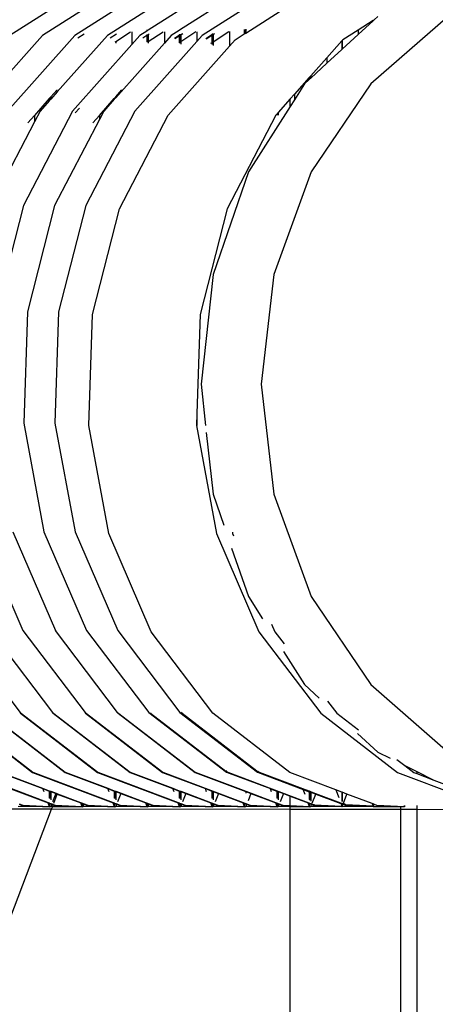
# Model space of a CAD drawing. Units: millimetres. Extents: x -3813 to 44167, y 13855 to 49910.
# Drawn here: x 25569 to 25734, y 42925 to 43318 of the extents above; entities that cross this region are included whole.
import ezdxf

# ---------------------------------------------------------------- set-up
doc = ezdxf.new("R2010")
doc.units = ezdxf.units.MM
doc.layers.add('Edges', color=7, linetype='Continuous')

# ---------------------------------------------------------------- blocks, each defined once
blk = doc.blocks.new('genie scissor lift pl')
at = {"layer": 'Edges'}
for p, q in [((15794.08, 6630.19), (15761.71, 6609.53)), ((15807.03, 6630.19), (15774.66, 6609.53)), ((15819.98, 6630.19), (15787.61, 6609.53)), ((15832.93, 6630.19), (15800.56, 6609.53)), ((15845.88, 6630.19), (15816.8, 6611.63)), ((15858.31, 6630.19), (15829.32, 6611.68)), ((15870.7, 6630.19), (15838.33, 6609.53)), ((15855.65, 6610.54), (15883.5, 6628.36)), ((15936.3, 6617.12), (15905.44, 6590.22)), ((15908.24, 6617.12), (15906.79, 6615.78)), ((15906.37, 6615.51), (15900.46, 6611.73)), ((15906.37, 6615.39), (15900.46, 6609.94)), ((15906.5, 6615.59), (15906.37, 6615.51)), ((15906.37, 6615.51), (15906.37, 6615.39)), ((15906.5, 6615.51), (15906.37, 6615.39)), ((15906.79, 6615.78), (15906.5, 6615.59)), ((15906.79, 6615.78), (15906.5, 6615.51)), ((15906.5, 6615.59), (15906.5, 6615.51)), ((15774.66, 6609.53), (15752.05, 6584.17)), ((15787.61, 6609.53), (15760.74, 6579.39)), ((15800.56, 6609.53), (15780.59, 6587.14)), ((15791.22, 6610.06), (15788.76, 6608.48)), ((15804.17, 6610.06), (15801.71, 6608.48)), ((15809.77, 6610.88), (15803.85, 6607.04)), ((15810.32, 6610.96), (15810.32, 6605.96)), ((15813.51, 6609.53), (15810.32, 6605.96)), ((15816.24, 6611.27), (15813.51, 6609.53)), ((15816.24, 6609.49), (15814.66, 6608.48)), ((15816.24, 6611.83), (15816.24, 6611.27)), ((15816.37, 6611.35), (15816.24, 6611.27)), ((15816.24, 6609.93), (15816.24, 6609.49)), ((15816.37, 6609.57), (15816.24, 6609.49)), ((15816.24, 6609.49), (15816.24, 6607.05)), ((15816.37, 6611.84), (15816.37, 6611.35)), ((15816.8, 6611.63), (15816.37, 6611.35)), ((15816.37, 6609.95), (15816.37, 6609.57)), ((15816.8, 6609.85), (15816.37, 6609.57)), ((15816.37, 6609.57), (15816.37, 6606.93)), ((15816.8, 6611.91), (15816.8, 6611.63)), ((15822.72, 6610.88), (15816.8, 6607.04)), ((15817.12, 6610.06), (15816.8, 6609.85)), ((15816.8, 6610.01), (15816.8, 6609.85)), ((15816.8, 6609.85), (15816.8, 6607.04)), ((15823.27, 6610.96), (15823.27, 6606.54)), ((15825.94, 6609.53), (15823.27, 6606.54)), ((15829.19, 6611.6), (15825.94, 6609.53)), ((15829.19, 6609.49), (15827.31, 6608.29)), ((15829.19, 6609.33), (15827.41, 6608.19)), ((15829.19, 6611.83), (15829.19, 6611.6)), ((15829.32, 6611.68), (15829.19, 6611.6)), ((15829.19, 6610), (15829.19, 6609.49)), ((15829.32, 6609.57), (15829.19, 6609.49)), ((15829.19, 6609.49), (15829.19, 6609.33)), ((15829.32, 6609.41), (15829.19, 6609.33)), ((15829.19, 6609.33), (15829.19, 6606.68)), ((15829.32, 6611.84), (15829.32, 6611.68)), ((15829.32, 6610.02), (15829.32, 6609.57)), ((15829.75, 6609.85), (15829.32, 6609.57)), ((15829.75, 6609.69), (15829.32, 6609.41)), ((15829.32, 6609.57), (15829.32, 6609.41)), ((15829.32, 6609.41), (15829.32, 6606.76)), ((15835.82, 6610.98), (15829.75, 6607.04)), ((15830.55, 6610.2), (15829.75, 6609.69)), ((15830.23, 6610.16), (15829.75, 6609.85)), ((15829.75, 6610.09), (15829.75, 6609.85)), ((15829.75, 6609.85), (15829.75, 6609.69)), ((15829.75, 6609.69), (15829.75, 6607.04)), ((15836.22, 6611.03), (15836.22, 6607.17)), ((15838.33, 6609.53), (15836.22, 6607.17)), ((15842.14, 6609.82), (15839.71, 6608.27)), ((15842.14, 6609.58), (15839.87, 6608.13)), ((15842.14, 6610.09), (15842.14, 6609.82)), ((15842.27, 6609.91), (15842.14, 6609.82)), ((15842.14, 6609.82), (15842.14, 6609.58)), ((15842.27, 6609.66), (15842.14, 6609.58)), ((15842.14, 6609.58), (15842.14, 6606.68)), ((15842.67, 6610.16), (15842.27, 6609.91)), ((15842.27, 6610.11), (15842.27, 6609.91)), ((15842.7, 6609.94), (15842.27, 6609.66)), ((15842.27, 6609.91), (15842.27, 6609.66)), ((15842.27, 6609.66), (15842.27, 6606.76)), ((15842.7, 6607.04), (15848.93, 6611.08)), ((15843.16, 6610.24), (15842.7, 6609.94)), ((15842.7, 6610.17), (15842.7, 6609.94)), ((15842.7, 6609.94), (15842.7, 6607.04)), ((15849.17, 6611.12), (15849.17, 6605.33)), ((15851.39, 6607.81), (15855.09, 6610.18)), ((15855.09, 6611.98), (15855.09, 6610.18)), ((15855.09, 6610.18), (15855.22, 6610.26)), ((15855.22, 6612), (15855.22, 6610.26)), ((15855.22, 6610.26), (15855.65, 6610.54)), ((15855.65, 6612.07), (15855.65, 6610.54)), ((15900.46, 6609.94), (15894.07, 6604.04)), ((15900.46, 6611.73), (15894.34, 6607.81)), ((15900.46, 6611.73), (15900.46, 6609.94)), ((15810.32, 6605.96), (15786.64, 6579.39)), ((15803.85, 6607.04), (15803.53, 6606.83)), ((15803.85, 6607.04), (15803.85, 6606.54)), ((15823.27, 6606.54), (15803.85, 6584.75)), ((15836.22, 6607.17), (15811.46, 6579.39)), ((15816.8, 6607.04), (15816.48, 6606.83)), ((15816.8, 6607.04), (15816.8, 6606.54)), ((15824.73, 6577.84), (15849.17, 6605.33)), ((15829.19, 6606.68), (15829.13, 6606.64)), ((15829.32, 6606.76), (15829.19, 6606.68)), ((15829.19, 6606.68), (15829.19, 6606.58)), ((15829.75, 6607.04), (15829.32, 6606.76)), ((15829.32, 6606.76), (15829.32, 6606.46)), ((15829.75, 6607.04), (15829.75, 6606.07)), ((15841.75, 6606.43), (15842.14, 6606.68)), ((15842.14, 6606.68), (15842.27, 6606.76)), ((15842.14, 6606.68), (15842.14, 6606.07)), ((15842.27, 6606.76), (15842.7, 6607.04)), ((15842.27, 6606.76), (15842.27, 6605.95)), ((15842.7, 6607.04), (15842.7, 6605.56)), ((15849.17, 6605.33), (15851.39, 6607.81)), ((15893.94, 6607.36), (15888.03, 6600.71)), ((15893.94, 6607.36), (15894.07, 6607.51)), ((15893.94, 6607.36), (15893.98, 6603.96)), ((15894.34, 6607.81), (15894.07, 6607.51)), ((15894.07, 6607.51), (15894.07, 6604.04)), ((15893.98, 6603.96), (15888.03, 6598.47)), ((15894.07, 6604.04), (15893.98, 6603.96)), ((15888.03, 6600.71), (15881.55, 6593.43)), ((15888.03, 6598.47), (15881.55, 6592.5)), ((15888.03, 6600.71), (15888.03, 6598.47)), ((15881.55, 6593.43), (15881.12, 6592.95)), ((15881.55, 6593.43), (15881.55, 6592.5)), ((15880.99, 6592.8), (15875.08, 6586.15)), ((15879.08, 6590.22), (15875.08, 6583.94)), ((15880.99, 6591.98), (15879.08, 6590.22)), ((15881.12, 6592.95), (15880.99, 6592.8)), ((15880.99, 6592.8), (15880.99, 6591.98)), ((15881.12, 6592.1), (15880.99, 6591.98)), ((15881.12, 6592.95), (15881.12, 6592.1)), ((15881.55, 6592.5), (15881.12, 6592.1)), ((15905.44, 6590.22), (15881.76, 6555.16)), ((15777.95, 6585.11), (15777.52, 6584.62)), ((15780.33, 6587.82), (15777.95, 6585.11)), ((15780.59, 6587.14), (15777.95, 6584.17)), ((15777.95, 6585.11), (15777.95, 6584.17)), ((15780.44, 6587.95), (15780.33, 6587.82)), ((15780.59, 6587.14), (15780.33, 6587.82)), ((15803.42, 6584.62), (15803.85, 6585.11)), ((15803.85, 6585.11), (15806.35, 6587.95)), ((15803.85, 6585.11), (15803.85, 6584.75)), ((15875.08, 6586.15), (15873.39, 6584.26)), ((15875.08, 6586.15), (15875.08, 6583.94)), ((15777.39, 6584.47), (15771.47, 6577.73)), ((15777.39, 6583.54), (15773.69, 6579.39)), ((15777.52, 6584.62), (15777.39, 6584.47)), ((15777.39, 6584.47), (15777.39, 6583.54)), ((15777.52, 6583.69), (15777.39, 6583.54)), ((15777.52, 6584.62), (15777.52, 6583.69)), ((15777.95, 6584.17), (15777.52, 6583.69)), ((15797.37, 6577.73), (15803.29, 6584.47)), ((15803.29, 6584.12), (15799.07, 6579.39)), ((15803.29, 6584.47), (15803.42, 6584.62)), ((15803.29, 6584.47), (15803.29, 6584.12)), ((15803.42, 6584.27), (15803.29, 6584.12)), ((15803.85, 6584.75), (15803.42, 6584.27)), ((15803.42, 6584.62), (15803.42, 6584.27)), ((15873.39, 6581.3), (15856.71, 6555.16)), ((15873.39, 6584.26), (15868.6, 6578.87)), ((15873.39, 6581.3), (15873.39, 6584.26)), ((15875.08, 6583.94), (15873.39, 6581.3)), ((15786.64, 6579.39), (15767.1, 6541.83)), ((15771.47, 6577.73), (15768.81, 6574.7)), ((15773.69, 6579.39), (15771.47, 6575.14)), ((15771.47, 6577.73), (15771.47, 6575.14)), ((15789.41, 6580.6), (15787.76, 6578.74)), ((15811.46, 6579.39), (15791.92, 6541.83)), ((15794.71, 6574.7), (15797.37, 6577.73)), ((15799.07, 6579.39), (15797.37, 6576.13)), ((15797.37, 6577.73), (15797.37, 6576.13)), ((15805.35, 6540.49), (15824.73, 6577.84)), ((15867.68, 6577.84), (15848.3, 6540.49)), ((15868.04, 6578.24), (15867.68, 6577.84)), ((15868.17, 6578.39), (15868.04, 6578.24)), ((15868.04, 6578.24), (15868.04, 6577.84)), ((15868.6, 6578.87), (15868.17, 6578.39)), ((15868.17, 6578.39), (15868.17, 6577.84)), ((15868.6, 6578.87), (15868.6, 6577.84)), ((15771.47, 6575.14), (15754.15, 6541.83)), ((15797.37, 6576.13), (15779.53, 6541.83)), ((15856.71, 6555.16), (15842.64, 6514.34)), ((15881.76, 6555.16), (15866.87, 6514.34)), ((15767.1, 6541.83), (15756.23, 6499.41)), ((15779.53, 6541.83), (15768.67, 6499.41)), ((15791.92, 6541.83), (15781.05, 6499.41)), ((15794.57, 6498.3), (15805.35, 6540.49)), ((15848.3, 6540.49), (15837.52, 6498.3)), ((15842.64, 6514.34), (15837.85, 6470.53)), ((15866.87, 6514.34), (15861.79, 6470.53)), ((15768.67, 6499.41), (15767.2, 6455.02)), ((15781.05, 6499.41), (15779.59, 6455.02)), ((15793.12, 6454.15), (15794.57, 6498.3)), ((15837.52, 6498.3), (15836.22, 6458.86)), ((15837.85, 6470.53), (15839.64, 6454.15)), ((15861.79, 6470.53), (15866.87, 6426.72)), ((15836.22, 6458.86), (15836.07, 6454.15)), ((15836.22, 6458.86), (15836.22, 6454.15)), ((15767.2, 6455.02), (15775.25, 6411.68)), ((15779.59, 6455.02), (15787.64, 6411.68)), ((15801.1, 6411.04), (15793.12, 6454.15)), ((15836.07, 6454.15), (15844.05, 6411.04)), ((15839.94, 6451.38), (15842.64, 6426.72)), ((15842.64, 6426.72), (15846.87, 6414.45)), ((15866.87, 6426.72), (15881.76, 6385.89)), ((15749.86, 6411.68), (15766.87, 6372.34)), ((15762.81, 6411.68), (15779.82, 6372.34)), ((15775.25, 6411.68), (15792.25, 6372.34)), ((15787.64, 6411.68), (15804.64, 6372.34)), ((15817.96, 6371.92), (15801.1, 6411.04)), ((15844.05, 6411.04), (15860.92, 6371.92)), ((15850.34, 6411.59), (15850.44, 6411.04)), ((15850.44, 6411.04), (15850.84, 6410.1)), ((15850.04, 6405.25), (15856.71, 6385.89)), ((15856.71, 6385.89), (15862.38, 6377.01)), ((15881.76, 6385.89), (15905.44, 6350.84)), ((15865.99, 6374.98), (15867.31, 6371.92)), ((15740.97, 6372.34), (15765.77, 6339.69)), ((15753.92, 6372.34), (15778.72, 6339.69)), ((15766.87, 6372.34), (15791.67, 6339.69)), ((15804.62, 6339.69), (15779.82, 6372.34)), ((15792.25, 6372.34), (15817.05, 6339.69)), ((15804.64, 6372.34), (15829.44, 6339.69)), ((15842.57, 6339.45), (15817.96, 6371.92)), ((15860.92, 6371.92), (15885.52, 6339.45)), ((15867.31, 6371.92), (15870.96, 6367.1)), ((15870.67, 6364.02), (15879.08, 6350.84)), ((15879.08, 6350.84), (15884.94, 6345.43)), ((15905.44, 6350.84), (15936.3, 6323.94)), ((15888.25, 6344.28), (15891.91, 6339.45)), ((15739.87, 6339.69), (15770.78, 6315.96)), ((15740.05, 6339.45), (15770.71, 6315.84)), ((15752.82, 6339.69), (15783.73, 6315.96)), ((15753, 6339.45), (15783.66, 6315.84)), ((15765.77, 6339.69), (15796.68, 6315.96)), ((15765.77, 6339.69), (15765.95, 6339.45)), ((15765.95, 6339.45), (15796.61, 6315.84)), ((15778.72, 6339.69), (15809.63, 6315.96)), ((15778.72, 6339.69), (15778.9, 6339.45)), ((15778.9, 6339.45), (15809.56, 6315.84)), ((15791.67, 6339.69), (15822.58, 6315.96)), ((15791.67, 6339.69), (15791.85, 6339.45)), ((15791.85, 6339.45), (15822.51, 6315.84)), ((15804.62, 6339.69), (15835.53, 6315.96)), ((15804.62, 6339.69), (15804.8, 6339.45)), ((15804.8, 6339.45), (15835.46, 6315.84)), ((15817.05, 6339.69), (15847.96, 6315.96)), ((15817.7, 6339.52), (15817.74, 6339.47)), ((15817.74, 6339.47), (15817.75, 6339.45)), ((15817.77, 6339.44), (15847.78, 6316.36)), ((15829.44, 6339.69), (15860.35, 6315.96)), ((15829.9, 6339.82), (15830.12, 6339.58)), ((15829.9, 6339.82), (15830.18, 6339.45)), ((15830.18, 6339.45), (15830.12, 6339.58)), ((15830.12, 6339.58), (15830.19, 6339.5)), ((15830.18, 6339.45), (15830.19, 6339.5)), ((15830.18, 6339.45), (15830.31, 6339.41)), ((15830.18, 6339.45), (15860.17, 6316.36)), ((15830.19, 6339.5), (15830.31, 6339.41)), ((15830.31, 6339.41), (15860.12, 6316.48)), ((15873.23, 6315.84), (15842.57, 6339.45)), ((15885.52, 6339.45), (15916.19, 6315.84)), ((15891.91, 6339.45), (15900.58, 6332.77)), ((15900.25, 6331.31), (15908.24, 6323.94)), ((15908.24, 6323.94), (15913.22, 6321.46)), ((15915.85, 6321.02), (15919.06, 6318.55)), ((15919.06, 6318.55), (15922.58, 6315.84)), ((15919.06, 6318.55), (15923.81, 6316.18)), ((15744.81, 6315.84), (15776.96, 6303.65)), ((15744.88, 6315.96), (15776.89, 6303.85)), ((15757.76, 6315.84), (15774.82, 6309.37)), ((15757.83, 6315.96), (15774.75, 6309.56)), ((15770.71, 6315.84), (15802.86, 6303.65)), ((15770.78, 6315.96), (15802.79, 6303.85)), ((15783.66, 6315.84), (15800.72, 6309.37)), ((15783.73, 6315.96), (15800.65, 6309.56)), ((15796.61, 6315.84), (15828.76, 6303.65)), ((15796.68, 6315.96), (15828.69, 6303.85)), ((15809.56, 6315.84), (15826.62, 6309.37)), ((15809.63, 6315.96), (15826.55, 6309.56)), ((15822.51, 6315.84), (15839.57, 6309.37)), ((15822.58, 6315.96), (15857.49, 6302.75)), ((15835.46, 6315.84), (15855.65, 6308.19)), ((15835.53, 6315.96), (15855.65, 6308.35)), ((15847.67, 6316.61), (15848.17, 6316.23)), ((15847.78, 6316.36), (15847.8, 6316.31)), ((15847.8, 6316.31), (15847.96, 6315.96)), ((15848.09, 6316.12), (15847.8, 6316.31)), ((15848.09, 6316.12), (15847.96, 6315.96)), ((15847.96, 6315.96), (15865.47, 6309.37)), ((15848.4, 6315.93), (15848.09, 6316.12)), ((15848.09, 6316.12), (15848.41, 6315.84)), ((15848.41, 6315.84), (15848.4, 6315.93)), ((15848.4, 6315.93), (15848.6, 6315.86)), ((15848.41, 6315.84), (15848.6, 6315.86)), ((15848.41, 6315.84), (15865.47, 6309.37)), ((15882.72, 6302.94), (15848.6, 6315.86)), ((15860.12, 6316.48), (15860.52, 6316.17)), ((15860.12, 6316.48), (15860.17, 6316.36)), ((15860.17, 6316.36), (15860.35, 6315.96)), ((15860.17, 6316.36), (15860.48, 6316.12)), ((15860.48, 6316.12), (15860.35, 6315.96)), ((15860.35, 6315.96), (15878.53, 6309.08)), ((15860.52, 6316.17), (15860.48, 6316.12)), ((15860.48, 6316.12), (15860.85, 6315.84)), ((15860.83, 6315.99), (15860.52, 6316.17)), ((15860.85, 6315.84), (15860.83, 6315.99)), ((15861.13, 6315.87), (15860.83, 6315.99)), ((15860.85, 6315.84), (15861.13, 6315.87)), ((15860.85, 6315.84), (15878.5, 6309.15)), ((15878.44, 6309.31), (15861.13, 6315.87)), ((15891.55, 6308.9), (15873.23, 6315.84)), ((15916.19, 6315.84), (15950.82, 6302.71)), ((15922.58, 6315.84), (15923.81, 6315.37)), ((15923.81, 6316.18), (15923.81, 6315.37)), ((15923.81, 6316.18), (15930.62, 6312.79)), ((15923.81, 6315.37), (15930.62, 6312.79)), ((15930.62, 6312.79), (15936.96, 6310.39)), ((15774.82, 6309.37), (15774.75, 6309.56)), ((15774.75, 6309.56), (15777.39, 6308.56)), ((15775.29, 6308.12), (15774.82, 6309.37)), ((15774.82, 6309.37), (15777.39, 6308.4)), ((15777.39, 6308.56), (15777.39, 6308.4)), ((15777.39, 6308.56), (15777.52, 6308.51)), ((15777.39, 6308.4), (15777.39, 6305.62)), ((15777.39, 6308.4), (15777.52, 6308.35)), ((15777.52, 6308.51), (15777.52, 6308.35)), ((15777.52, 6308.51), (15777.95, 6308.35)), ((15777.52, 6308.35), (15777.52, 6305.46)), ((15777.52, 6308.35), (15777.95, 6308.19)), ((15777.95, 6308.35), (15777.95, 6308.19)), ((15777.95, 6308.35), (15780.09, 6307.54)), ((15777.95, 6308.19), (15777.95, 6304.95)), ((15777.95, 6308.19), (15780.03, 6307.4)), ((15780.03, 6307.4), (15778.69, 6304.06)), ((15779.14, 6303.52), (15780.55, 6307.2)), ((15780.09, 6307.54), (15780.03, 6307.4)), ((15780.03, 6307.4), (15780.55, 6307.2)), ((15780.09, 6307.54), (15780.6, 6307.34)), ((15780.55, 6307.2), (15780.6, 6307.34)), ((15780.55, 6307.2), (15789.91, 6303.65)), ((15780.6, 6307.34), (15789.84, 6303.85)), ((15800.72, 6309.37), (15800.65, 6309.56)), ((15800.65, 6309.56), (15803.29, 6308.56)), ((15801.19, 6308.12), (15800.72, 6309.37)), ((15800.72, 6309.37), (15803.29, 6308.4)), ((15803.29, 6308.56), (15803.29, 6308.4)), ((15803.29, 6308.56), (15803.42, 6308.51)), ((15803.29, 6308.4), (15803.29, 6305.62)), ((15803.29, 6308.4), (15803.42, 6308.35)), ((15803.42, 6308.51), (15803.42, 6308.35)), ((15803.42, 6308.51), (15803.85, 6308.35)), ((15803.42, 6308.35), (15803.42, 6305.46)), ((15803.42, 6308.35), (15803.85, 6308.19)), ((15803.85, 6308.35), (15803.85, 6308.19)), ((15803.85, 6308.35), (15805.99, 6307.54)), ((15803.85, 6308.19), (15803.85, 6304.95)), ((15803.85, 6308.19), (15805.94, 6307.4)), ((15805.94, 6307.4), (15804.59, 6304.06)), ((15805.99, 6307.54), (15805.94, 6307.4)), ((15805.94, 6307.4), (15815.81, 6303.65)), ((15805.99, 6307.54), (15815.74, 6303.85)), ((15826.62, 6309.37), (15826.55, 6309.56)), ((15826.55, 6309.56), (15829.19, 6308.56)), ((15827.09, 6308.12), (15826.62, 6309.37)), ((15826.62, 6309.37), (15829.19, 6308.4)), ((15829.19, 6308.56), (15829.19, 6308.4)), ((15829.19, 6308.56), (15829.32, 6308.51)), ((15829.19, 6308.4), (15829.19, 6305.62)), ((15829.19, 6308.4), (15829.32, 6308.35)), ((15829.32, 6308.51), (15829.32, 6308.35)), ((15829.32, 6308.51), (15829.75, 6308.35)), ((15829.32, 6308.35), (15829.32, 6305.46)), ((15829.32, 6308.35), (15829.75, 6308.19)), ((15829.75, 6308.35), (15829.75, 6308.19)), ((15829.75, 6308.35), (15831.89, 6307.54)), ((15829.75, 6308.19), (15829.75, 6304.95)), ((15829.75, 6308.19), (15831.84, 6307.4)), ((15831.84, 6307.4), (15830.49, 6304.06)), ((15831.89, 6307.54), (15831.84, 6307.4)), ((15831.84, 6307.4), (15841.71, 6303.65)), ((15831.89, 6307.54), (15841.64, 6303.85)), ((15840.04, 6308.12), (15839.57, 6309.37)), ((15839.57, 6309.37), (15842.14, 6308.4)), ((15842.14, 6308.4), (15842.14, 6305.62)), ((15842.14, 6308.4), (15842.27, 6308.35)), ((15842.27, 6308.35), (15842.27, 6305.46)), ((15842.27, 6308.35), (15842.7, 6308.19)), ((15842.7, 6308.19), (15842.7, 6304.95)), ((15842.7, 6308.19), (15844.79, 6307.4)), ((15844.79, 6307.4), (15843.44, 6304.06)), ((15844.79, 6307.4), (15854.66, 6303.65)), ((15855.65, 6308.35), (15855.65, 6308.19)), ((15855.65, 6308.35), (15857.79, 6307.54)), ((15855.65, 6308.19), (15855.65, 6307.59)), ((15855.65, 6308.19), (15857.74, 6307.4)), ((15857.74, 6307.4), (15856.59, 6304.54)), ((15857.79, 6307.54), (15857.74, 6307.4)), ((15857.74, 6307.4), (15867.61, 6303.65)), ((15857.79, 6307.54), (15867.54, 6303.85)), ((15865.49, 6309.33), (15865.47, 6309.37)), ((15865.94, 6308.12), (15865.49, 6309.33)), ((15865.49, 6309.33), (15868.04, 6308.4)), ((15868.04, 6308.4), (15868.17, 6308.31)), ((15868.04, 6308.4), (15868.04, 6305.62)), ((15868.17, 6308.35), (15868.17, 6308.31)), ((15868.17, 6308.31), (15868.17, 6305.46)), ((15868.17, 6308.31), (15868.6, 6308.19)), ((15868.6, 6308.19), (15870.69, 6307.4)), ((15868.6, 6308.19), (15868.6, 6304.95)), ((15870.69, 6307.4), (15869.34, 6304.06)), ((15870.69, 6307.4), (15873.39, 6306.37)), ((15878.5, 6309.15), (15878.44, 6309.31)), ((15880.99, 6308.35), (15878.44, 6309.31)), ((15878.53, 6309.08), (15878.5, 6309.15)), ((15878.5, 6309.15), (15880.99, 6308.2)), ((15879.31, 6307), (15878.53, 6309.08)), ((15878.53, 6309.08), (15880.99, 6308.15)), ((15880.99, 6308.35), (15880.99, 6308.2)), ((15881.12, 6308.3), (15880.99, 6308.35)), ((15880.99, 6308.2), (15880.99, 6308.15)), ((15880.99, 6308.2), (15881.12, 6308.15)), ((15880.99, 6308.15), (15880.99, 6305)), ((15880.99, 6308.15), (15881.12, 6308.1)), ((15881.12, 6308.3), (15881.12, 6308.15)), ((15881.55, 6308.14), (15881.12, 6308.3)), ((15881.12, 6308.15), (15881.12, 6308.1)), ((15881.12, 6308.15), (15881.55, 6307.99)), ((15881.12, 6308.1), (15881.12, 6304.84)), ((15881.12, 6308.1), (15881.55, 6307.94)), ((15881.55, 6308.14), (15881.55, 6307.99)), ((15883.62, 6307.35), (15881.55, 6308.14)), ((15881.55, 6307.99), (15881.55, 6307.94)), ((15881.55, 6307.99), (15883.57, 6307.23)), ((15881.55, 6307.94), (15881.55, 6304.33)), ((15881.55, 6307.94), (15883.55, 6307.18)), ((15882.13, 6303.64), (15883.55, 6307.18)), ((15883.55, 6307.18), (15883.57, 6307.23)), ((15883.55, 6307.18), (15893.6, 6303.42)), ((15883.57, 6307.23), (15883.62, 6307.35)), ((15883.57, 6307.23), (15893.6, 6303.42)), ((15893.53, 6303.6), (15883.62, 6307.35)), ((15891.55, 6308.9), (15892.71, 6305.79)), ((15893.94, 6307.99), (15891.55, 6308.9)), ((15893.94, 6307.99), (15893.94, 6304.33)), ((15893.98, 6307.97), (15893.94, 6307.99)), ((15893.98, 6307.97), (15893.94, 6304.33)), ((15894.07, 6307.94), (15893.98, 6307.97)), ((15894.07, 6307.94), (15894.07, 6304.18)), ((15896, 6307.21), (15894.07, 6307.94)), ((15894.55, 6303.61), (15896, 6307.21)), ((15906.04, 6303.4), (15896, 6307.21)), ((15765.37, 6303.14), (15766.5, 6302.71)), ((15765.43, 6303.28), (15766.84, 6302.75)), ((15766.5, 6302.71), (15777.52, 6302.17)), ((15766.84, 6302.75), (15777.49, 6302.23)), ((15776.96, 6303.65), (15776.89, 6303.85)), ((15776.89, 6303.85), (15777.39, 6303.66)), ((15777.39, 6302.52), (15776.96, 6303.65)), ((15776.96, 6303.65), (15777.39, 6303.49)), ((15777.39, 6303.66), (15777.39, 6303.49)), ((15777.39, 6303.66), (15777.52, 6303.61)), ((15777.39, 6303.49), (15777.39, 6302.52)), ((15777.39, 6303.49), (15777.52, 6303.44)), ((15777.52, 6303.61), (15777.52, 6303.44)), ((15777.52, 6303.61), (15777.95, 6303.45)), ((15777.52, 6303.44), (15777.95, 6303.28)), ((15777.52, 6302.43), (15777.52, 6303.44)), ((15777.95, 6303.45), (15777.95, 6303.28)), ((15777.95, 6303.45), (15778.38, 6303.28)), ((15777.95, 6303.28), (15777.95, 6302.21)), ((15777.95, 6303.28), (15778.32, 6303.14)), ((15778.32, 6303.14), (15777.95, 6302.21)), ((15778.38, 6303.28), (15778.32, 6303.14)), ((15778.32, 6303.14), (15778.91, 6302.91)), ((15778.38, 6303.28), (15778.97, 6303.06)), ((15778.63, 6302.17), (15778.91, 6302.91)), ((15778.91, 6302.91), (15778.97, 6303.06)), ((15778.91, 6302.91), (15779.45, 6302.71)), ((15778.97, 6303.06), (15779.79, 6302.75)), ((15779.45, 6302.71), (15790.47, 6302.17)), ((15779.79, 6302.75), (15790.44, 6302.23)), ((15789.91, 6303.65), (15789.84, 6303.85)), ((15789.84, 6303.85), (15790.34, 6303.66)), ((15790.34, 6302.52), (15789.91, 6303.65)), ((15789.91, 6303.65), (15790.34, 6303.49)), ((15790.34, 6303.66), (15790.34, 6303.49)), ((15790.34, 6303.66), (15790.47, 6303.61)), ((15790.34, 6303.49), (15790.34, 6302.52)), ((15790.34, 6303.49), (15790.47, 6303.44)), ((15790.47, 6303.61), (15790.47, 6303.44)), ((15790.47, 6303.61), (15790.9, 6303.45)), ((15790.47, 6303.44), (15790.9, 6303.28)), ((15790.47, 6302.43), (15790.47, 6303.44)), ((15790.9, 6303.45), (15790.9, 6303.28)), ((15790.9, 6303.45), (15791.33, 6303.28)), ((15790.9, 6303.28), (15790.9, 6302.21)), ((15790.9, 6303.28), (15791.27, 6303.14)), ((15790.9, 6302.21), (15791.27, 6303.14)), ((15791.27, 6303.14), (15791.33, 6303.28)), ((15791.27, 6303.14), (15792.4, 6302.71)), ((15791.33, 6303.28), (15792.74, 6302.75)), ((15792.4, 6302.71), (15803.42, 6302.17)), ((15792.74, 6302.75), (15803.39, 6302.23)), ((15802.86, 6303.65), (15802.79, 6303.85)), ((15802.79, 6303.85), (15803.29, 6303.66)), ((15803.29, 6302.52), (15802.86, 6303.65)), ((15802.86, 6303.65), (15803.29, 6303.49)), ((15803.29, 6303.66), (15803.29, 6303.49)), ((15803.29, 6303.66), (15803.42, 6303.61)), ((15803.29, 6303.49), (15803.29, 6302.52)), ((15803.29, 6303.49), (15803.42, 6303.44)), ((15803.42, 6303.61), (15803.42, 6303.44)), ((15803.42, 6303.61), (15803.85, 6303.45)), ((15803.42, 6303.44), (15803.85, 6303.28)), ((15803.42, 6302.43), (15803.42, 6303.44)), ((15803.85, 6303.45), (15803.85, 6303.28)), ((15803.85, 6303.45), (15804.28, 6303.28)), ((15803.85, 6303.28), (15803.85, 6302.21)), ((15803.85, 6303.28), (15804.22, 6303.14)), ((15804.22, 6303.14), (15803.85, 6302.21)), ((15804.28, 6303.28), (15804.22, 6303.14)), ((15804.22, 6303.14), (15805.35, 6302.71)), ((15804.28, 6303.28), (15805.69, 6302.75)), ((15805.35, 6302.71), (15816.37, 6302.17)), ((15805.69, 6302.75), (15816.37, 6302.23)), ((15815.81, 6303.65), (15815.74, 6303.85)), ((15815.74, 6303.85), (15816.24, 6303.66)), ((15816.24, 6302.52), (15815.81, 6303.65)), ((15815.81, 6303.65), (15816.24, 6303.49)), ((15816.24, 6303.66), (15816.24, 6303.49)), ((15816.24, 6303.66), (15816.37, 6303.61)), ((15816.24, 6303.49), (15816.24, 6302.52)), ((15816.24, 6303.49), (15816.37, 6303.44)), ((15816.37, 6303.61), (15816.37, 6303.44)), ((15816.37, 6303.61), (15816.8, 6303.45)), ((15816.37, 6303.44), (15816.8, 6303.28)), ((15816.37, 6303.44), (15816.37, 6302.23)), ((15816.8, 6303.45), (15816.8, 6303.28)), ((15816.8, 6303.45), (15817.23, 6303.28)), ((15816.8, 6303.28), (15816.8, 6302.21)), ((15816.8, 6303.28), (15817.17, 6303.14)), ((15816.8, 6302.21), (15817.17, 6303.14)), ((15817.17, 6303.14), (15817.23, 6303.28)), ((15817.17, 6303.14), (15818.3, 6302.71)), ((15817.23, 6303.28), (15818.64, 6302.75)), ((15818.3, 6302.71), (15829.32, 6302.17)), ((15818.64, 6302.75), (15829.32, 6302.23)), ((15828.76, 6303.65), (15828.69, 6303.85)), ((15828.69, 6303.85), (15829.19, 6303.66)), ((15829.19, 6302.52), (15828.76, 6303.65)), ((15828.76, 6303.65), (15829.19, 6303.49)), ((15829.19, 6303.66), (15829.19, 6303.49)), ((15829.19, 6303.66), (15829.32, 6303.61)), ((15829.19, 6303.49), (15829.19, 6302.52)), ((15829.19, 6303.49), (15829.32, 6303.44)), ((15829.32, 6303.61), (15829.32, 6303.44)), ((15829.32, 6303.61), (15829.75, 6303.45)), ((15829.32, 6303.44), (15829.75, 6303.28)), ((15829.32, 6303.44), (15829.32, 6302.23)), ((15829.75, 6303.45), (15829.75, 6303.28)), ((15829.75, 6303.45), (15830.18, 6303.28)), ((15829.75, 6303.28), (15829.75, 6302.21)), ((15829.75, 6303.28), (15830.12, 6303.14)), ((15830.12, 6303.14), (15829.75, 6302.21)), ((15830.18, 6303.28), (15830.12, 6303.14)), ((15830.12, 6303.14), (15831.25, 6302.71)), ((15830.18, 6303.28), (15831.59, 6302.75)), ((15831.25, 6302.71), (15842.27, 6302.17)), ((15831.59, 6302.75), (15842.24, 6302.23)), ((15841.71, 6303.65), (15841.64, 6303.85)), ((15841.64, 6303.85), (15842.14, 6303.66)), ((15842.14, 6302.52), (15841.71, 6303.65)), ((15841.71, 6303.65), (15842.14, 6303.49)), ((15842.14, 6303.66), (15842.14, 6303.49)), ((15842.14, 6303.66), (15842.27, 6303.61)), ((15842.14, 6303.49), (15842.14, 6302.52)), ((15842.14, 6303.49), (15842.27, 6303.44)), ((15842.27, 6303.61), (15842.27, 6303.44)), ((15842.27, 6303.61), (15842.7, 6303.45)), ((15842.27, 6303.44), (15842.7, 6303.28)), ((15842.27, 6302.43), (15842.27, 6303.44)), ((15842.7, 6303.45), (15842.7, 6303.28)), ((15842.7, 6303.45), (15843.13, 6303.28)), ((15842.7, 6303.28), (15842.7, 6302.21)), ((15842.7, 6303.28), (15843.07, 6303.14)), ((15843.07, 6303.14), (15842.7, 6302.21)), ((15843.13, 6303.28), (15843.07, 6303.14)), ((15843.07, 6303.14), (15844.2, 6302.71)), ((15843.13, 6303.28), (15844.54, 6302.75)), ((15844.2, 6302.71), (15855.22, 6302.17)), ((15844.54, 6302.75), (15855.19, 6302.23)), ((15855.09, 6302.52), (15854.66, 6303.65)), ((15854.66, 6303.65), (15855.09, 6303.49)), ((15855.09, 6303.49), (15855.09, 6302.52)), ((15855.09, 6303.49), (15855.22, 6303.44)), ((15855.22, 6303.44), (15855.65, 6303.28)), ((15855.22, 6302.43), (15855.22, 6303.44)), ((15855.65, 6303.28), (15855.65, 6302.21)), ((15855.65, 6303.28), (15856.02, 6303.14)), ((15856.02, 6303.14), (15855.65, 6302.21)), ((15856.02, 6303.14), (15857.15, 6302.71)), ((15857.15, 6302.71), (15868.17, 6302.17)), ((15857.49, 6302.75), (15868.14, 6302.23)), ((15867.61, 6303.65), (15867.54, 6303.85)), ((15867.54, 6303.85), (15868.04, 6303.66)), ((15868.04, 6302.52), (15867.61, 6303.65)), ((15867.61, 6303.65), (15868.04, 6303.49)), ((15868.04, 6303.66), (15868.04, 6303.49)), ((15868.04, 6303.66), (15868.17, 6303.61)), ((15868.04, 6303.49), (15868.04, 6302.52)), ((15868.04, 6303.49), (15868.17, 6303.44)), ((15868.17, 6303.61), (15868.17, 6303.44)), ((15868.17, 6303.61), (15868.6, 6303.45)), ((15868.17, 6303.44), (15868.6, 6303.28)), ((15868.17, 6302.43), (15868.17, 6303.44)), ((15868.6, 6303.45), (15868.6, 6303.28)), ((15868.6, 6303.45), (15869.03, 6303.28)), ((15868.6, 6303.28), (15868.6, 6302.21)), ((15868.6, 6303.28), (15868.97, 6303.14)), ((15868.97, 6303.14), (15868.6, 6302.21)), ((15869.03, 6303.28), (15868.97, 6303.14)), ((15868.97, 6303.14), (15870.1, 6302.71)), ((15869.03, 6303.28), (15870.44, 6302.75)), ((15870.1, 6302.71), (15873.39, 6302.55)), ((15870.44, 6302.75), (15873.39, 6302.61)), ((15873.39, 6306.37), (15880.56, 6303.65)), ((15873.39, 6302.61), (15873.39, 6306.37)), ((15873.39, 6302.61), (15881.1, 6302.23)), ((15873.39, 6302.55), (15873.39, 6302.61)), ((15880.56, 6303.65), (15880.99, 6303.49)), ((15880.99, 6302.52), (15880.56, 6303.65)), ((15880.99, 6303.49), (15880.99, 6302.52)), ((15880.99, 6303.49), (15881.12, 6303.44)), ((15881.12, 6303.44), (15881.55, 6303.28)), ((15881.12, 6302.43), (15881.12, 6303.44)), ((15881.55, 6303.28), (15881.55, 6302.21)), ((15881.55, 6303.28), (15881.92, 6303.14)), ((15881.55, 6302.21), (15881.92, 6303.14)), ((15881.92, 6303.14), (15882.85, 6302.78)), ((15882.6, 6303.08), (15882.98, 6302.94)), ((15882.93, 6302.86), (15882.72, 6302.94)), ((15882.85, 6302.78), (15882.88, 6302.75)), ((15882.88, 6302.75), (15882.94, 6302.75)), ((15883.01, 6302.84), (15882.93, 6302.86)), ((15882.94, 6302.75), (15883.05, 6302.71)), ((15883.01, 6302.84), (15882.98, 6302.94)), ((15883.12, 6302.93), (15882.98, 6302.94)), ((15883.01, 6302.84), (15883.09, 6302.83)), ((15883.04, 6302.74), (15883.01, 6302.84)), ((15883.04, 6302.74), (15883.09, 6302.83)), ((15883.04, 6302.74), (15893.98, 6302.21)), ((15883.05, 6302.71), (15883.04, 6302.74)), ((15883.05, 6302.71), (15893.98, 6302.21)), ((15883.09, 6302.83), (15883.12, 6302.93)), ((15883.09, 6302.83), (15893.96, 6302.31)), ((15883.12, 6302.93), (15893.98, 6302.4)), ((15893.53, 6303.6), (15893.6, 6303.42)), ((15893.94, 6303.44), (15893.53, 6303.6)), ((15893.6, 6303.42), (15893.62, 6303.37)), ((15893.62, 6303.37), (15893.94, 6302.52)), ((15893.62, 6303.37), (15893.94, 6303.25)), ((15893.94, 6304.33), (15893.98, 6304.28)), ((15893.98, 6303.43), (15893.94, 6303.44)), ((15893.94, 6303.44), (15893.94, 6303.25)), ((15893.98, 6303.28), (15893.94, 6303.25)), ((15893.94, 6303.25), (15893.94, 6302.52)), ((15893.94, 6303.25), (15894.07, 6303.2)), ((15893.98, 6303.43), (15893.98, 6303.28)), ((15894.07, 6303.4), (15893.98, 6303.43)), ((15894.41, 6303.27), (15894.07, 6303.4)), ((15894.07, 6303.4), (15894.07, 6303.2)), ((15894.07, 6303.2), (15894.07, 6302.53)), ((15894.07, 6303.2), (15894.34, 6303.1)), ((15894.07, 6302.53), (15894.34, 6303.1)), ((15894.34, 6303.1), (15894.41, 6303.27)), ((15894.34, 6303.1), (15895.22, 6302.81)), ((15895.03, 6303.03), (15894.41, 6303.27)), ((15895.38, 6303.05), (15894.84, 6303.25)), ((15895.34, 6302.91), (15895.03, 6303.03)), ((15895.03, 6303.03), (15895.22, 6302.81)), ((15895.22, 6302.81), (15895.26, 6302.75)), ((15895.34, 6302.91), (15895.26, 6302.75)), ((15895.26, 6302.75), (15895.38, 6302.75)), ((15895.34, 6302.91), (15895.42, 6302.89)), ((15895.38, 6303.05), (15895.59, 6303.04)), ((15895.42, 6302.89), (15895.38, 6303.05)), ((15895.38, 6302.75), (15895.48, 6302.71)), ((15895.54, 6302.89), (15895.42, 6302.89)), ((15895.49, 6302.74), (15895.42, 6302.89)), ((15895.48, 6302.71), (15895.49, 6302.74)), ((15895.48, 6302.71), (15906.37, 6302.21)), ((15895.49, 6302.74), (15895.54, 6302.89)), ((15895.54, 6302.89), (15895.59, 6303.04)), ((15906.34, 6302.36), (15895.54, 6302.89)), ((15895.59, 6303.04), (15906.37, 6302.52)), ((15906.04, 6303.4), (15906.37, 6302.52)), ((15906.37, 6303.28), (15906.04, 6303.4)), ((15906.37, 6303.28), (15906.37, 6302.52)), ((15906.5, 6303.23), (15906.37, 6303.28)), ((15906.5, 6303.23), (15906.5, 6302.53)), ((15906.74, 6303.14), (15906.5, 6303.23)), ((15906.5, 6302.53), (15906.74, 6303.14)), ((15907.87, 6302.71), (15906.74, 6303.14)), ((15918.89, 6302.17), (15907.87, 6302.71)), ((15918.69, 6302.71), (15918.89, 6302.17)), ((15918.89, 6302.71), (15918.89, 6302.17)), ((15923.81, 6302.71), (15923.81, 6301)), ((15754.9, 6240.02), (15778.23, 6301.14)), ((15778.23, 6301.14), (15756.16, 6301.17)), ((15777.52, 6302.17), (15765, 6302.21)), ((15777.39, 6302.52), (15777.45, 6302.36)), ((15777.52, 6302.43), (15777.45, 6302.36)), ((15777.45, 6302.36), (15777.49, 6302.23)), ((15777.52, 6302.17), (15777.49, 6302.23)), ((15777.49, 6302.23), (15777.95, 6302.21)), ((15777.95, 6302.21), (15777.52, 6302.17)), ((15778.63, 6302.17), (15777.95, 6302.21)), ((15778.23, 6301.14), (15778.63, 6302.17)), ((15873.39, 6301.05), (15778.23, 6301.14)), ((15790.47, 6302.17), (15778.63, 6302.17)), ((15790.34, 6302.52), (15790.4, 6302.36)), ((15790.47, 6302.43), (15790.4, 6302.36)), ((15790.4, 6302.36), (15790.44, 6302.23)), ((15790.44, 6302.23), (15790.9, 6302.21)), ((15790.44, 6302.23), (15790.47, 6302.17)), ((15790.9, 6302.21), (15790.47, 6302.17)), ((15803.42, 6302.17), (15790.9, 6302.21)), ((15803.29, 6302.52), (15803.35, 6302.36)), ((15803.42, 6302.43), (15803.35, 6302.36)), ((15803.35, 6302.36), (15803.39, 6302.23)), ((15803.39, 6302.23), (15803.85, 6302.21)), ((15803.42, 6302.17), (15803.39, 6302.23)), ((15803.85, 6302.21), (15803.42, 6302.17)), ((15816.37, 6302.17), (15803.85, 6302.21)), ((15816.24, 6302.52), (15816.32, 6302.3)), ((15816.32, 6302.3), (15816.37, 6302.23)), ((15816.37, 6302.23), (15816.8, 6302.21)), ((15816.37, 6302.23), (15816.37, 6302.17)), ((15816.8, 6302.21), (15816.37, 6302.17)), ((15829.32, 6302.17), (15816.8, 6302.21)), ((15829.19, 6302.52), (15829.27, 6302.3)), ((15829.27, 6302.3), (15829.32, 6302.23)), ((15829.32, 6302.23), (15829.75, 6302.21)), ((15829.32, 6302.23), (15829.32, 6302.17)), ((15829.75, 6302.21), (15829.32, 6302.17)), ((15842.27, 6302.17), (15829.75, 6302.21)), ((15842.14, 6302.52), (15842.2, 6302.36)), ((15842.27, 6302.43), (15842.2, 6302.36)), ((15842.2, 6302.36), (15842.24, 6302.23)), ((15842.24, 6302.23), (15842.7, 6302.21)), ((15842.24, 6302.23), (15842.27, 6302.17)), ((15842.7, 6302.21), (15842.27, 6302.17)), ((15855.22, 6302.17), (15842.7, 6302.21)), ((15855.09, 6302.52), (15855.15, 6302.36)), ((15855.22, 6302.43), (15855.15, 6302.36)), ((15855.15, 6302.36), (15855.19, 6302.23)), ((15855.22, 6302.17), (15855.19, 6302.23)), ((15855.19, 6302.23), (15855.65, 6302.21)), ((15855.65, 6302.21), (15855.22, 6302.17)), ((15868.17, 6302.17), (15855.65, 6302.21)), ((15868.04, 6302.52), (15868.1, 6302.36)), ((15868.17, 6302.43), (15868.1, 6302.36)), ((15868.1, 6302.36), (15868.14, 6302.23)), ((15868.14, 6302.23), (15868.6, 6302.21)), ((15868.14, 6302.23), (15868.17, 6302.17)), ((15868.6, 6302.21), (15868.17, 6302.17)), ((15873.39, 6302.17), (15868.6, 6302.21)), ((15873.39, 6302.55), (15881.12, 6302.17)), ((15873.39, 6302.17), (15873.39, 6302.55)), ((15873.39, 6301.05), (15873.39, 6302.17)), ((15881.12, 6302.17), (15873.39, 6302.17)), ((15873.39, 6108.15), (15873.39, 6301.05)), ((15917.4, 6301.01), (15873.39, 6301.05)), ((15880.99, 6302.52), (15881.05, 6302.36)), ((15881.12, 6302.43), (15881.05, 6302.36)), ((15881.05, 6302.36), (15881.1, 6302.23)), ((15881.1, 6302.23), (15881.12, 6302.17)), ((15881.1, 6302.23), (15881.55, 6302.21)), ((15881.55, 6302.21), (15881.12, 6302.17)), ((15893.98, 6302.21), (15881.55, 6302.21)), ((15893.94, 6302.52), (15893.98, 6302.4)), ((15894, 6302.36), (15893.96, 6302.31)), ((15893.96, 6302.31), (15894.02, 6302.3)), ((15893.96, 6302.31), (15893.98, 6302.21)), ((15893.98, 6302.4), (15894, 6302.36)), ((15893.98, 6302.21), (15894.02, 6302.3)), ((15893.98, 6302.21), (15894.07, 6302.17)), ((15894, 6302.36), (15894.07, 6302.43)), ((15894, 6302.36), (15894.02, 6302.3)), ((15894.02, 6302.3), (15894.07, 6302.17)), ((15894.07, 6302.53), (15894.07, 6302.43)), ((15894.07, 6302.43), (15894.07, 6302.17)), ((15906.37, 6302.21), (15894.07, 6302.17)), ((15906.37, 6302.52), (15906.34, 6302.36)), ((15906.34, 6302.36), (15906.37, 6302.21)), ((15906.43, 6302.36), (15906.34, 6302.36)), ((15906.37, 6302.52), (15906.43, 6302.36)), ((15906.37, 6302.21), (15906.43, 6302.36)), ((15906.5, 6302.17), (15906.37, 6302.21)), ((15906.43, 6302.36), (15906.5, 6302.53)), ((15906.43, 6302.36), (15906.5, 6302.17)), ((15906.5, 6302.53), (15906.5, 6302.17)), ((15917.4, 6302.17), (15906.5, 6302.17)), ((15918.89, 6302.17), (15917.4, 6302.17)), ((15917.4, 6301.01), (15917.4, 6302.17)), ((15917.4, 6114.83), (15917.4, 6301.01)), ((15923.81, 6301), (15917.4, 6301.01)), ((15923.81, 6301), (15923.81, 6114.83)), ((15985.59, 6300.94), (15923.81, 6301))]:
    blk.add_line(p, q, dxfattribs=at)

msp = doc.modelspace()

# ---------------------------------------------------------------- block references
msp.add_blockref('genie scissor lift pl', (9802.98, 36702.08))

doc.saveas('drawing.dxf')
